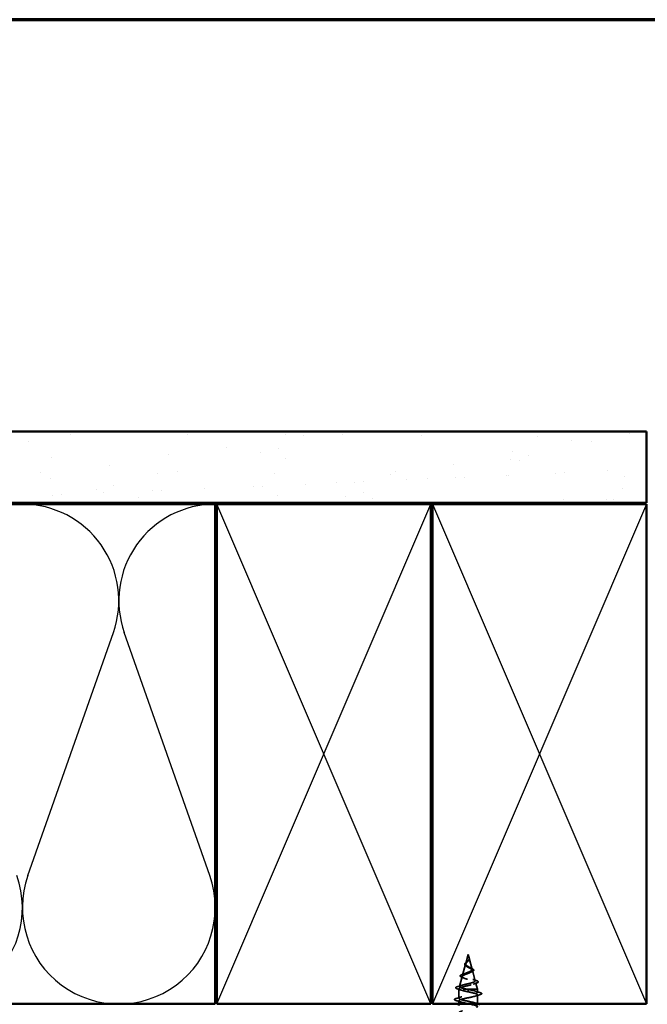
# Model space of a CAD drawing. Units: inches. Extents: x 0.6 to 33.4, y 0.6 to 21.4.
# Drawn here: x 13 to 17.4, y 14.5 to 21.4 of the extents above; entities that cross this region are included whole.
import ezdxf

# ---------------------------------------------------------------- set-up
doc = ezdxf.new("R2010")
doc.units = ezdxf.units.IN
doc.header["$LTSCALE"] = 2
doc.header["$MEASUREMENT"] = 0
doc.linetypes.add('DASHED', pattern=[0.2067, 0.1654, -0.0413])
doc.layers.get('0').update_dxf_attribs({"lineweight": 13})
for name, color, linetype, lineweight in [('Border (ANSI)', 7, 'Continuous', 70), ('Hatch (ANSI)', 7, 'Continuous', 18), ('Hidden (ANSI)', 7, 'DASHED', 35), ('Sketch Geometry (ANSI)', 7, 'Continuous', 25), ('Visible (ANSI)', 7, 'Continuous', 50)]:
    doc.layers.add(name, color=color, linetype=linetype, lineweight=lineweight)

# ---------------------------------------------------------------- blocks, each defined once
blk = doc.blocks.new('Borders ATAS A Border')
at = {"layer": 'Border (ANSI)'}
blk.add_line((16.7, 10.7), (0.3, 10.7), dxfattribs=at)

msp = doc.modelspace()

# ---------------------------------------------------------------- hatches: boundary and pattern name
at = {"layer": 'Hatch (ANSI)', "true_color": 0x804000}
h = msp.add_hatch(dxfattribs=at)
h.set_pattern_fill('AR-SAND', color=36, scale=0.254, angle=45, style=0)
h.paths.add_polyline_path([(3.51423, 18.51685), (17.40832, 18.51685), (17.40832, 18.01685), (3.51423, 18.01685)])

# ---------------------------------------------------------------- linework, layer by layer
at = {"layer": 'Hidden (ANSI)', "ltscale": 0.062337}
msp.add_line((16.15882, 14.85285), (16.14188, 14.78952), dxfattribs=at)
at = {"layer": 'Hidden (ANSI)', "ltscale": 0.022741}
msp.add_line((16.15882, 14.85285), (16.16502, 14.82968), dxfattribs=at)
at = {"layer": 'Hidden (ANSI)', "ltscale": 0.077103}
msp.add_line((16.16556, 14.82767), (16.1865, 14.74935), dxfattribs=at)
at = {"layer": 'Hidden (ANSI)', "ltscale": 0.074634}
msp.add_line((16.14067, 14.785), (16.12039, 14.70919), dxfattribs=at)
at = {"layer": 'Hidden (ANSI)', "ltscale": 0.069707}
msp.add_line((16.11784, 14.69967), (16.0989, 14.62886), dxfattribs=at)
at = {"layer": 'Hidden (ANSI)', "ltscale": 0.072171}
msp.add_line((16.18838, 14.74233), (16.20799, 14.66902), dxfattribs=at)
at = {"layer": 'Hidden (ANSI)', "ltscale": 0.046387}
msp.add_line((16.21121, 14.65701), (16.22382, 14.60985), dxfattribs=at)
at = {"layer": 'Hidden (ANSI)', "ltscale": 0.004328}
msp.add_line((16.09502, 14.61434), (16.09382, 14.60985), dxfattribs=at)
at = {"layer": 'Hidden (ANSI)', "ltscale": 0.194373}
msp.add_line((16.22382, 14.60985), (16.09382, 14.60985), dxfattribs=at)
at = {"layer": 'Hidden (ANSI)', "ltscale": 0.060136}
msp.add_line((16.09382, 14.5466), (16.09382, 14.60985), dxfattribs=at)
at = {"layer": 'Hidden (ANSI)', "ltscale": 0.028664}
for p, q in [((16.15882, 14.60132), (16.15882, 14.60885)), ((16.15882, 14.59185), (16.15882, 14.59938))]:
    msp.add_line(p, q, dxfattribs=at)
at = {"layer": 'Hidden (ANSI)', "ltscale": 0.002412}
msp.add_line((16.15882, 14.59938), (16.15882, 14.60132), dxfattribs=at)
at = {"layer": 'Hidden (ANSI)', "ltscale": 0.020614}
msp.add_line((16.22382, 14.5881), (16.22382, 14.60985), dxfattribs=at)
at = {"layer": 'Hidden (ANSI)', "ltscale": 0.061088}
msp.add_line((16.22382, 14.50685), (16.22382, 14.5711), dxfattribs=at)
at = {"layer": 'Hidden (ANSI)', "ltscale": 0.021566}
msp.add_line((16.09382, 14.50685), (16.09382, 14.5296), dxfattribs=at)
at = {"layer": 'Hidden (ANSI)', "ltscale": 0.083957}
msp.add_open_spline([(16.15882, 14.76944), (16.15564, 14.77126), (16.15263, 14.7731), (16.1475, 14.77686), (16.14543, 14.77872), (16.14253, 14.78254), (16.14172, 14.78444), (16.14143, 14.78832), (16.14191, 14.79025), (16.14402, 14.79422), (16.14558, 14.79619), (16.14936, 14.80026), (16.1515, 14.80229), (16.15586, 14.80649), (16.15799, 14.80859), (16.16172, 14.81297), (16.16324, 14.81515), (16.16489, 14.81881), (16.16531, 14.82016), (16.16579, 14.82291), (16.16585, 14.82427), (16.16574, 14.82567)], degree=3, knots=[0, 0, 0, 0, 0.02818547, 0.02818547, 0.05535616, 0.05535616, 0.08155578, 0.08155578, 0.10684016, 0.10684016, 0.13128192, 0.13128192, 0.1549776, 0.1549776, 0.17805851, 0.17805851, 0.20070773, 0.20070773, 0.21389493, 0.21389493, 0.22660204, 0.22660204, 0.22660204, 0.22660204], dxfattribs=at)
at = {"layer": 'Hidden (ANSI)', "ltscale": 0.014821}
msp.add_open_spline([(16.16393, 14.83305), (16.16333, 14.83469), (16.16278, 14.83598), (16.16249, 14.83663), (16.16243, 14.83674), (16.16238, 14.83684), (16.16237, 14.83687), (16.16235, 14.8369), (16.16234, 14.83691), (16.16234, 14.83691), (16.16234, 14.83691), (16.16233, 14.83692), (16.16233, 14.83692), (16.16233, 14.83692), (16.16233, 14.83692), (16.16233, 14.83691), (16.16233, 14.83691), (16.16233, 14.83691), (16.16233, 14.83691), (16.16233, 14.8369), (16.16233, 14.8369), (16.16233, 14.83688), (16.16234, 14.83686), (16.16237, 14.83672), (16.16244, 14.83651), (16.16258, 14.83611), (16.16273, 14.83571), (16.16312, 14.83466), (16.16335, 14.83407), (16.16445, 14.83119), (16.16529, 14.82894), (16.16581, 14.82666)], degree=3, knots=[0, 0, 0, 0, 0.01397013, 0.01397013, 0.01635801, 0.01635801, 0.01712636, 0.01712636, 0.01759978, 0.01759978, 0.01773598, 0.01773598, 0.01781809, 0.01781809, 0.01788584, 0.01788584, 0.01795891, 0.01795891, 0.01807628, 0.01807628, 0.01833703, 0.01833703, 0.01916095, 0.01916095, 0.02439922, 0.02439922, 0.04499316, 0.04499316, 0.07213098, 0.07213098, 0.1773839, 0.1773839, 0.1773839, 0.1773839], dxfattribs=at)
at = {"layer": 'Hidden (ANSI)', "ltscale": 0.013567}
msp.add_open_spline([(16.16241, 14.83678), (16.1634, 14.83481), (16.16443, 14.83287), (16.16611, 14.82916), (16.16678, 14.82736), (16.16723, 14.82528), (16.16729, 14.82495), (16.16734, 14.82461)], degree=3, knots=[0, 0, 0, 0, 0.016775095, 0.016775095, 0.033169004, 0.033169004, 0.03632094, 0.03632094, 0.03632094, 0.03632094], dxfattribs=at)
at = {"layer": 'Hidden (ANSI)', "ltscale": 0.007962}
msp.add_open_spline([(16.16574, 14.82567), (16.16566, 14.82667), (16.16549, 14.82768), (16.16493, 14.83014), (16.16447, 14.83157), (16.16393, 14.83305)], degree=3, knots=[0, 0, 0, 0, 0.009046419, 0.009046419, 0.021574315, 0.021574315, 0.021574315, 0.021574315], dxfattribs=at)
at = {"layer": 'Hidden (ANSI)', "ltscale": 0.003543}
msp.add_open_spline([(16.16581, 14.82666), (16.16593, 14.82613), (16.16603, 14.82561), (16.1662, 14.82452), (16.16627, 14.82395), (16.16631, 14.82339)], degree=3, knots=[0, 0, 0, 0, 0.0046577974, 0.0046577974, 0.0097216205, 0.0097216205, 0.0097216205, 0.0097216205], dxfattribs=at)
at = {"layer": 'Hidden (ANSI)', "ltscale": 0.504207}
msp.add_open_spline([(16.15882, 14.76367), (16.16238, 14.76164), (16.16605, 14.75968), (16.17319, 14.75574), (16.17655, 14.75381), (16.18236, 14.74991), (16.1847, 14.748), (16.18792, 14.74413), (16.1887, 14.74223), (16.18848, 14.7384), (16.18742, 14.73652), (16.18352, 14.73271), (16.18068, 14.73084), (16.17355, 14.72705), (16.16931, 14.72519), (16.16003, 14.72142), (16.15506, 14.71957), (16.14514, 14.71582), (16.1403, 14.71397), (16.13148, 14.71024), (16.12763, 14.7084), (16.12155, 14.70469), (16.11944, 14.70285), (16.11735, 14.69915), (16.11746, 14.69732), (16.11998, 14.69363), (16.12242, 14.6918), (16.12941, 14.68812), (16.13392, 14.6863), (16.14444, 14.68263), (16.15038, 14.68081), (16.16287, 14.67715), (16.1693, 14.67534), (16.18176, 14.67168), (16.18763, 14.66987), (16.19797, 14.66622), (16.20228, 14.66441), (16.20865, 14.66077), (16.21059, 14.65897), (16.21174, 14.65533), (16.21086, 14.65353), (16.20631, 14.6499), (16.20262, 14.6481), (16.19284, 14.64447), (16.1868, 14.64268), (16.17313, 14.63905), (16.16562, 14.63726), (16.1501, 14.63364), (16.14226, 14.63185), (16.12734, 14.62823), (16.12044, 14.62645), (16.10856, 14.62283), (16.10375, 14.62105), (16.09741, 14.61767), (16.09562, 14.61611), (16.09454, 14.61297), (16.09531, 14.61141), (16.09734, 14.60985)], degree=3, knots=[0, 0, 0, 0, 0.0315308, 0.0315308, 0.0641805, 0.0641805, 0.0979786, 0.0979786, 0.1329491, 0.1329491, 0.1691118, 0.1691118, 0.2064833, 0.2064833, 0.2450775, 0.2450775, 0.2849064, 0.2849064, 0.3259802, 0.3259802, 0.3683075, 0.3683075, 0.4118959, 0.4118959, 0.4567522, 0.4567522, 0.5028821, 0.5028821, 0.5502906, 0.5502906, 0.5989824, 0.5989824, 0.6489613, 0.6489613, 0.7002309, 0.7002309, 0.7527945, 0.7527945, 0.8066547, 0.8066547, 0.8618141, 0.8618141, 0.918275, 0.918275, 0.9760395, 0.9760395, 1.0351092, 1.0351092, 1.095486, 1.095486, 1.1571712, 1.1571712, 1.2201662, 1.2201662, 1.2761521, 1.2761521, 1.3331843, 1.3331843, 1.3331843, 1.3331843], dxfattribs=at)
at = {"layer": 'Hidden (ANSI)', "ltscale": 0.544082}
msp.add_open_spline([(16.15337, 14.60985), (16.14491, 14.61153), (16.13678, 14.6132), (16.12225, 14.61659), (16.11596, 14.61826), (16.10609, 14.62165), (16.10255, 14.62333), (16.09866, 14.62672), (16.09829, 14.6284), (16.10073, 14.63179), (16.10346, 14.63347), (16.11161, 14.63687), (16.11688, 14.63855), (16.12922, 14.64195), (16.13612, 14.64363), (16.15056, 14.64703), (16.15795, 14.64872), (16.17217, 14.65212), (16.17887, 14.65381), (16.19067, 14.65722), (16.19568, 14.6589), (16.20333, 14.66232), (16.20595, 14.66401), (16.20847, 14.66743), (16.2084, 14.66912), (16.20564, 14.67254), (16.20304, 14.67424), (16.19569, 14.67766), (16.19108, 14.67936), (16.18054, 14.6828), (16.17476, 14.6845), (16.16286, 14.68794), (16.15689, 14.68964), (16.14559, 14.69309), (16.14038, 14.69479), (16.13144, 14.69825), (16.12778, 14.69996), (16.12251, 14.70342), (16.1209, 14.70513), (16.11992, 14.7086), (16.1205, 14.71032), (16.12371, 14.7138), (16.12625, 14.71553), (16.13288, 14.71902), (16.13684, 14.72075), (16.14557, 14.72425), (16.15021, 14.72599), (16.15946, 14.7295), (16.16397, 14.73125), (16.17217, 14.73478), (16.17579, 14.73653), (16.18163, 14.74008), (16.18382, 14.74184), (16.18648, 14.74541), (16.18697, 14.74718), (16.18622, 14.75077), (16.18505, 14.75255), (16.18129, 14.75617), (16.1788, 14.75796), (16.17329, 14.76139), (16.17047, 14.76299), (16.16463, 14.7662), (16.16168, 14.76779), (16.15882, 14.76944)], degree=3, knots=[0, 0, 0, 0, 0.0662455, 0.0662455, 0.1312266, 0.1312266, 0.1949439, 0.1949439, 0.2573984, 0.2573984, 0.3185909, 0.3185909, 0.3785225, 0.3785225, 0.4371941, 0.4371941, 0.4946071, 0.4946071, 0.5507627, 0.5507627, 0.6056626, 0.6056626, 0.6593082, 0.6593082, 0.7117016, 0.7117016, 0.7628447, 0.7628447, 0.8127399, 0.8127399, 0.8613896, 0.8613896, 0.9087967, 0.9087967, 0.9549645, 0.9549645, 0.9998965, 0.9998965, 1.0435967, 1.0435967, 1.0860698, 1.0860698, 1.1273208, 1.1273208, 1.1673558, 1.1673558, 1.2061815, 1.2061815, 1.2438056, 1.2438056, 1.2802371, 1.2802371, 1.3154864, 1.3154864, 1.3495657, 1.3495657, 1.3824892, 1.3824892, 1.4142741, 1.4142741, 1.4412543, 1.4412543, 1.4671582, 1.4671582, 1.4671582, 1.4671582], dxfattribs=at)
at = {"layer": 'Hidden (ANSI)', "ltscale": 0.060472}
msp.add_open_spline([(16.14622, 14.77151), (16.14344, 14.77311), (16.14101, 14.77478), (16.13734, 14.77819), (16.13602, 14.77999), (16.13482, 14.78359), (16.13485, 14.7854), (16.13601, 14.78875), (16.13704, 14.79035), (16.1399, 14.79364), (16.14181, 14.79536), (16.14602, 14.79878), (16.14835, 14.80052), (16.1516, 14.80297), (16.1525, 14.80365), (16.15339, 14.80434)], degree=3, knots=[0, 0, 0, 0, 0.02871406, 0.02871406, 0.05661209, 0.05661209, 0.08235503, 0.08235503, 0.10555604, 0.10555604, 0.1295507, 0.1295507, 0.15224391, 0.15224391, 0.16083111, 0.16083111, 0.16083111, 0.16083111], dxfattribs=at)
at = {"layer": 'Hidden (ANSI)', "ltscale": 0.089656}
msp.add_open_spline([(16.16631, 14.82339), (16.16652, 14.82058), (16.16609, 14.81796), (16.16391, 14.81273), (16.16223, 14.81028), (16.15808, 14.8054), (16.1557, 14.80308), (16.15084, 14.79845), (16.14848, 14.79623), (16.14436, 14.79178), (16.1427, 14.78964), (16.14055, 14.78533), (16.14012, 14.78324), (16.14069, 14.77905), (16.14172, 14.777), (16.14502, 14.77304), (16.14719, 14.77117), (16.15248, 14.76738), (16.15557, 14.76552), (16.15882, 14.76367)], degree=3, knots=[0, 0, 0, 0, 0.02542118, 0.02542118, 0.05061597, 0.05061597, 0.07599611, 0.07599611, 0.10184452, 0.10184452, 0.12835573, 0.12835573, 0.15566688, 0.15566688, 0.18387744, 0.18387744, 0.21097071, 0.21097071, 0.23938117, 0.23938117, 0.23938117, 0.23938117], dxfattribs=at)
at = {"layer": 'Hidden (ANSI)', "ltscale": 0.006235}
msp.add_open_spline([(16.15049, 14.76882), (16.14918, 14.76973), (16.14774, 14.77063), (16.14622, 14.77151)], degree=3, dxfattribs=at)
at = {"layer": 'Hidden (ANSI)', "ltscale": 0.004115}
msp.add_open_spline([(16.15339, 14.80434), (16.15419, 14.80496), (16.15492, 14.80559), (16.15557, 14.80623)], degree=3, dxfattribs=at)
at = {"layer": 'Hidden (ANSI)', "ltscale": 0.001758}
msp.add_open_spline([(16.16192, 14.80997), (16.16167, 14.80968), (16.16142, 14.8094), (16.1612, 14.80911)], degree=3, dxfattribs=at)
at = {"layer": 'Hidden (ANSI)', "ltscale": 0.018237}
msp.add_open_spline([(16.16734, 14.82461), (16.16765, 14.82267), (16.16757, 14.82073), (16.16664, 14.81705), (16.16581, 14.81525), (16.16391, 14.81232), (16.16296, 14.81113), (16.16192, 14.80997)], degree=3, knots=[0, 0, 0, 0, 0.018430565, 0.018430565, 0.036071151, 0.036071151, 0.04873514, 0.04873514, 0.04873514, 0.04873514], dxfattribs=at)
at = {"layer": 'Hidden (ANSI)', "ltscale": 0.010901}
msp.add_open_spline([(16.16983, 14.76332), (16.17253, 14.76182), (16.17554, 14.76037), (16.17869, 14.75899)], degree=3, dxfattribs=at)
at = {"layer": 'Hidden (ANSI)', "ltscale": 0.073601}
msp.add_open_spline([(16.17869, 14.75899), (16.18216, 14.75748), (16.18536, 14.75598), (16.19077, 14.75305), (16.19305, 14.75159), (16.19654, 14.74859), (16.19775, 14.74701), (16.19865, 14.74366), (16.19824, 14.74189), (16.19612, 14.73891), (16.19455, 14.73758), (16.1905, 14.73501), (16.18795, 14.73375), (16.18504, 14.73251)], degree=3, knots=[0, 0, 0, 0, 0.03175002, 0.03175002, 0.06375291, 0.06375291, 0.09788531, 0.09788531, 0.13242329, 0.13242329, 0.16389148, 0.16389148, 0.19582475, 0.19582475, 0.19582475, 0.19582475], dxfattribs=at)
at = {"layer": 'Hidden (ANSI)', "ltscale": 0.081692}
msp.add_open_spline([(16.11689, 14.69298), (16.1127, 14.69448), (16.10933, 14.69602), (16.10475, 14.69923), (16.10334, 14.70106), (16.10348, 14.70481), (16.10466, 14.70642), (16.10849, 14.70938), (16.11121, 14.71082), (16.11665, 14.71312), (16.11891, 14.71398), (16.12138, 14.71484)], degree=3, knots=[0, 0, 0, 0, 0.05135843, 0.05135843, 0.10223548, 0.10223548, 0.14712421, 0.14712421, 0.19129017, 0.19129017, 0.21725135, 0.21725135, 0.21725135, 0.21725135], dxfattribs=at)
at = {"layer": 'Hidden (ANSI)', "ltscale": 0.01577}
msp.add_open_spline([(16.13148, 14.68738), (16.12681, 14.68933), (16.1219, 14.69119), (16.11689, 14.69298)], degree=3, dxfattribs=at)
at = {"layer": 'Hidden (ANSI)', "ltscale": 0.017258}
msp.add_open_spline([(16.12138, 14.71484), (16.12692, 14.71677), (16.13235, 14.71879), (16.13741, 14.72094)], degree=3, dxfattribs=at)
at = {"layer": 'Hidden (ANSI)', "ltscale": 0.010974}
msp.add_open_spline([(16.18504, 14.73251), (16.18181, 14.73114), (16.17869, 14.72972), (16.17578, 14.72825)], degree=3, dxfattribs=at)
at = {"layer": 'Hidden (ANSI)', "ltscale": 0.089652}
msp.add_open_spline([(16.08348, 14.61268), (16.0786, 14.61417), (16.07513, 14.61565), (16.07226, 14.61821), (16.07164, 14.61923), (16.07164, 14.62214), (16.07314, 14.62357), (16.07779, 14.62618), (16.08118, 14.62746), (16.08552, 14.62873)], degree=3, knots=[0, 0, 0, 0, 0.07651785, 0.07651785, 0.11470873, 0.11470873, 0.17661331, 0.17661331, 0.23858222, 0.23858222, 0.23858222, 0.23858222], dxfattribs=at)
at = {"layer": 'Hidden (ANSI)', "ltscale": 0.028509}
msp.add_open_spline([(16.08552, 14.62873), (16.09508, 14.63154), (16.1046, 14.63444), (16.1139, 14.63751)], degree=3, dxfattribs=at)
at = {"layer": 'Hidden (ANSI)', "ltscale": 0.023076}
msp.add_open_spline([(16.19179, 14.67903), (16.19907, 14.67639), (16.20665, 14.67391), (16.21429, 14.67152)], degree=3, dxfattribs=at)
at = {"layer": 'Hidden (ANSI)', "ltscale": 0.020481}
msp.add_open_spline([(16.21732, 14.653), (16.2106, 14.65083), (16.20395, 14.64857), (16.19752, 14.64621)], degree=3, dxfattribs=at)
at = {"layer": 'Hidden (ANSI)', "ltscale": 0.086584}
msp.add_open_spline([(16.21429, 14.67152), (16.21902, 14.67004), (16.22282, 14.66857), (16.22814, 14.66558), (16.22985, 14.66401), (16.2303, 14.66019), (16.22894, 14.65849), (16.22455, 14.65565), (16.22137, 14.65432), (16.21732, 14.653)], degree=3, knots=[0, 0, 0, 0, 0.05815934, 0.05815934, 0.11692964, 0.11692964, 0.1740838, 0.1740838, 0.23024531, 0.23024531, 0.23024531, 0.23024531], dxfattribs=at)
at = {"layer": 'Hidden (ANSI)', "ltscale": 0.031888}
for points in [[(16.07604, 14.54565), (16.08673, 14.54879), (16.09739, 14.55201), (16.1078, 14.55543)], [(16.20984, 14.59693), (16.22025, 14.59351), (16.23091, 14.59029), (16.2416, 14.58715)], [(16.2416, 14.57205), (16.23091, 14.56892), (16.22025, 14.56569), (16.20984, 14.56228)], [(16.1078, 14.52078), (16.09739, 14.52419), (16.08673, 14.52742), (16.07604, 14.53055)]]:
    msp.add_open_spline(points, degree=3, dxfattribs=at)
at = {"layer": 'Hidden (ANSI)', "ltscale": 0.02659}
msp.add_open_spline([(16.10971, 14.60428), (16.10113, 14.60721), (16.09233, 14.60999), (16.08348, 14.61268)], degree=3, dxfattribs=at)
at = {"layer": 'Hidden (ANSI)', "ltscale": 0.494594}
msp.add_open_spline([(16.22366, 14.5051), (16.22374, 14.50624), (16.22309, 14.50738), (16.22165, 14.50852), (16.2148, 14.51396), (16.19048, 14.5194), (16.16379, 14.52484), (16.13711, 14.53028), (16.10998, 14.53572), (16.09926, 14.54116), (16.08854, 14.5466), (16.095, 14.55204), (16.11463, 14.55748), (16.13425, 14.56292), (16.16563, 14.56835), (16.18928, 14.57379), (16.21292, 14.57923), (16.22712, 14.58467), (16.22307, 14.59011), (16.21901, 14.59555), (16.19699, 14.60099), (16.17067, 14.60643), (16.16676, 14.60724), (16.16279, 14.60804), (16.15882, 14.60885)], degree=3, knots=[39.2699082, 39.2699082, 39.2699082, 39.2699082, 39.5288622, 39.5288622, 39.5288622, 40.7641392, 40.7641392, 40.7641392, 41.9994161, 41.9994161, 41.9994161, 43.2346931, 43.2346931, 43.2346931, 44.46997, 44.46997, 44.46997, 45.705247, 45.705247, 45.705247, 46.9405239, 46.9405239, 46.9405239, 47.1238898, 47.1238898, 47.1238898, 47.1238898], dxfattribs=at)
at = {"layer": 'Hidden (ANSI)', "ltscale": 1.076982}
msp.add_open_spline([(16.15882, 14.59185), (16.18558, 14.58641), (16.21138, 14.58097), (16.22019, 14.57553), (16.22901, 14.57009), (16.2202, 14.56466), (16.19924, 14.55922), (16.17827, 14.55378), (16.14667, 14.54834), (16.12406, 14.5429), (16.10144, 14.53746), (16.08944, 14.53202), (16.09551, 14.52658), (16.10158, 14.52114), (16.12528, 14.5157), (16.15189, 14.51026), (16.1785, 14.50482), (16.20611, 14.49938), (16.21756, 14.49394), (16.22902, 14.48851), (16.2235, 14.48307), (16.20443, 14.47763), (16.18536, 14.47219), (16.15412, 14.46675), (16.13011, 14.46131), (16.1061, 14.45587), (16.09105, 14.45043), (16.0943, 14.44499), (16.09756, 14.43955), (16.11888, 14.43411), (16.14504, 14.42867), (16.1712, 14.42323), (16.20029, 14.41779), (16.21426, 14.41236), (16.22823, 14.40692), (16.22607, 14.40148), (16.20911, 14.39604), (16.19215, 14.3906), (16.16163, 14.38516), (16.13649, 14.37972), (16.11136, 14.37428), (16.09342, 14.36884), (16.09383, 14.3634), (16.09423, 14.35796), (16.11295, 14.35252), (16.13835, 14.34708), (16.16375, 14.34164), (16.19401, 14.33621), (16.21033, 14.33077), (16.22665, 14.32533), (16.22787, 14.31989), (16.21321, 14.31445), (16.19856, 14.30901), (16.1691, 14.30357), (16.14313, 14.29813), (16.11715, 14.29269), (16.09654, 14.28725), (16.09409, 14.28181), (16.09164, 14.27637), (16.10753, 14.27093), (16.13189, 14.26549), (16.15625, 14.26006), (16.18732, 14.25462), (16.20581, 14.24918), (16.2243, 14.24374), (16.22888, 14.2383), (16.2167, 14.23286), (16.20451, 14.22742), (16.17645, 14.22198), (16.14994, 14.21654), (16.12343, 14.2111), (16.10037, 14.20566), (16.0951, 14.20022), (16.08982, 14.19478), (16.1027, 14.18934), (16.12574, 14.18391), (16.14877, 14.17847), (16.18031, 14.17303), (16.20076, 14.16759), (16.22121, 14.16215), (16.22909, 14.15671), (16.21952, 14.15127), (16.20995, 14.14583), (16.18361, 14.14039), (16.15685, 14.13495), (16.1301, 14.12951), (16.10487, 14.12407), (16.09682, 14.11863), (16.08878, 14.1132), (16.0985, 14.10776), (16.11996, 14.10232), (16.14141, 14.09688), (16.17305, 14.09144), (16.19522, 14.086), (16.2174, 14.08056), (16.22851, 14.07512), (16.22165, 14.06968), (16.2148, 14.06424), (16.19048, 14.0588), (16.16379, 14.05336), (16.13711, 14.04792), (16.10998, 14.04248), (16.09926, 14.03705), (16.08854, 14.03161), (16.095, 14.02617), (16.11463, 14.02073), (16.13425, 14.01529), (16.16563, 14.00985), (16.18928, 14.00441), (16.21292, 13.99897), (16.22712, 13.99353), (16.22307, 13.98809), (16.21901, 13.98265), (16.19699, 13.97721), (16.17067, 13.97177), (16.16676, 13.97097), (16.16279, 13.97016), (16.15882, 13.96935)], degree=3, knots=[-47.1238898, -47.1238898, -47.1238898, -47.1238898, -45.8886129, -45.8886129, -45.8886129, -44.6533359, -44.6533359, -44.6533359, -43.418059, -43.418059, -43.418059, -42.182782, -42.182782, -42.182782, -40.9475051, -40.9475051, -40.9475051, -39.7122281, -39.7122281, -39.7122281, -38.4769512, -38.4769512, -38.4769512, -37.2416742, -37.2416742, -37.2416742, -36.0063973, -36.0063973, -36.0063973, -34.7711204, -34.7711204, -34.7711204, -33.5358434, -33.5358434, -33.5358434, -32.3005665, -32.3005665, -32.3005665, -31.0652895, -31.0652895, -31.0652895, -29.8300126, -29.8300126, -29.8300126, -28.5947356, -28.5947356, -28.5947356, -27.3594587, -27.3594587, -27.3594587, -26.1241817, -26.1241817, -26.1241817, -24.8889048, -24.8889048, -24.8889048, -23.6536278, -23.6536278, -23.6536278, -22.4183509, -22.4183509, -22.4183509, -21.183074, -21.183074, -21.183074, -19.947797, -19.947797, -19.947797, -18.7125201, -18.7125201, -18.7125201, -17.4772431, -17.4772431, -17.4772431, -16.2419662, -16.2419662, -16.2419662, -15.0066892, -15.0066892, -15.0066892, -13.7714123, -13.7714123, -13.7714123, -12.5361353, -12.5361353, -12.5361353, -11.3008584, -11.3008584, -11.3008584, -10.0655815, -10.0655815, -10.0655815, -8.8303045, -8.8303045, -8.8303045, -7.5950276, -7.5950276, -7.5950276, -6.3597506, -6.3597506, -6.3597506, -5.1244737, -5.1244737, -5.1244737, -3.8891967, -3.8891967, -3.8891967, -2.6539198, -2.6539198, -2.6539198, -1.4186428, -1.4186428, -1.4186428, -0.1833659, -0.1833659, -0.1833659, 0, 0, 0, 0], dxfattribs=at)
at = {"layer": 'Hidden (ANSI)', "ltscale": 0.078553}
msp.add_open_spline([(16.09734, 14.60985), (16.10016, 14.60791), (16.10459, 14.606), (16.11616, 14.60212), (16.12317, 14.6002), (16.13535, 14.5972), (16.13989, 14.59613), (16.14925, 14.59399), (16.15403, 14.59292), (16.15882, 14.59185)], degree=3, knots=[0, 0, 0, 0, 0.06772236, 0.06772236, 0.13544473, 0.13544473, 0.17287087, 0.17287087, 0.21029702, 0.21029702, 0.21029702, 0.21029702], dxfattribs=at)
at = {"layer": 'Hidden (ANSI)', "ltscale": 0.005187}
msp.add_open_spline([(16.15882, 14.60885), (16.157, 14.60918), (16.15518, 14.60952), (16.15337, 14.60985)], degree=3, dxfattribs=at)
at = {"layer": 'Hidden (ANSI)', "ltscale": 0.090851}
for points in [[(16.2416, 14.58715), (16.24667, 14.58567), (16.25023, 14.58421), (16.25318, 14.58169), (16.25383, 14.58068), (16.25379, 14.57772), (16.25217, 14.57633), (16.24769, 14.57403), (16.24497, 14.57304), (16.2416, 14.57205)], [(16.07604, 14.53055), (16.07097, 14.53203), (16.06741, 14.53349), (16.06446, 14.53601), (16.0638, 14.53702), (16.06385, 14.53998), (16.06547, 14.54137), (16.06995, 14.54367), (16.07266, 14.54467), (16.07604, 14.54565)]]:
    msp.add_open_spline(points, degree=3, knots=[0, 0, 0, 0, 0.08068206, 0.08068206, 0.12137804, 0.12137804, 0.18811443, 0.18811443, 0.24184971, 0.24184971, 0.24184971, 0.24184971], dxfattribs=at)
at = {"layer": 'Hidden (ANSI)', "ltscale": 0.022794}
msp.add_open_spline([(16.20984, 14.51393), (16.21729, 14.51148), (16.22487, 14.50914), (16.2325, 14.50685)], degree=3, dxfattribs=at)
at = {"layer": 'Sketch Geometry (ANSI)', "color": 36, "true_color": 0x804000}
for p, q in [((14.39832, 14.50685), (15.89832, 18.00685)), ((15.89832, 14.50685), (14.39832, 18.00685)), ((15.90832, 18.00685), (17.40832, 14.50685)), ((17.40832, 18.00685), (15.90832, 14.50685))]:
    msp.add_line(p, q, dxfattribs=at)
at = {"layer": 'Sketch Geometry (ANSI)', "color": 150, "true_color": 0x0080ff}
for p, q in [((13.07654, 15.40577), (13.6751, 17.10793)), ((14.3501, 15.40577), (13.75154, 17.10793))]:
    msp.add_line(p, q, dxfattribs=at)
for centre, start, end in [((13.03832, 17.33185), 90, 199.373902), ((13.03832, 17.33185), 340.626098, 90), ((14.38832, 17.33185), 90, 199.373902), ((12.36332, 15.18185), 160.626098, 19.373902), ((13.71332, 15.18185), 160.626098, 19.373902)]:
    msp.add_arc(centre, 0.675, start, end, dxfattribs=at)
at = {"layer": 'Visible (ANSI)', "color": 36, "true_color": 0x804000}
for p, q in [((3.51423, 18.51685), (17.40832, 18.51685)), ((17.40832, 18.51685), (17.40832, 18.01685)), ((17.40832, 18.01685), (3.51423, 18.01685)), ((14.39832, 14.50685), (14.39832, 18.00685)), ((14.39832, 18.00685), (15.89832, 18.00685)), ((15.89832, 18.00685), (15.89832, 14.50685)), ((15.90832, 14.50685), (15.90832, 18.00685)), ((15.90832, 18.00685), (17.40832, 18.00685)), ((17.40832, 18.00685), (17.40832, 14.50685)), ((15.89832, 14.50685), (14.39832, 14.50685)), ((17.40832, 14.50685), (15.90832, 14.50685))]:
    msp.add_line(p, q, dxfattribs=at)
at = {"layer": 'Visible (ANSI)', "color": 150, "true_color": 0x0080ff}
for p, q in [((3.51423, 18.00685), (14.38832, 18.00685)), ((14.38832, 18.00685), (14.38832, 14.50685)), ((14.38832, 14.50685), (3.51423, 14.50685))]:
    msp.add_line(p, q, dxfattribs=at)
at = {"layer": 'Visible (ANSI)'}
for p, q in [((16.09382, 14.49685), (16.09382, 14.50685)), ((16.22382, 14.5051), (16.22382, 14.50685))]:
    msp.add_line(p, q, dxfattribs=at)
for points in [[(16.21132, 14.49685), (16.21906, 14.4996), (16.22347, 14.50235), (16.22366, 14.5051)], [(16.2325, 14.50685), (16.23552, 14.50594), (16.23856, 14.50505), (16.2416, 14.50415)]]:
    msp.add_open_spline(points, degree=3, dxfattribs=at)

# ---------------------------------------------------------------- block references
at = {"xscale": 2, "yscale": 2, "zscale": 2}
msp.add_blockref('Borders ATAS A Border', (0, 0), dxfattribs=at)

doc.saveas('drawing.dxf')
